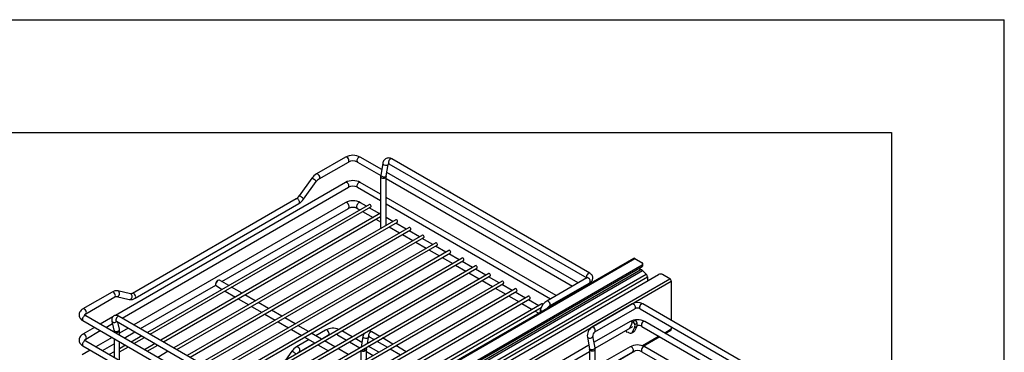
# Model space of a CAD drawing. Units: millimetres. Extents: x 143 to 2870, y 100 to 1865.
# Drawn here: x 2170 to 2870, y 1628 to 1865 of the extents above; entities that cross this region are included whole.
import ezdxf

# ---------------------------------------------------------------- set-up
doc = ezdxf.new("R2010")
doc.units = ezdxf.units.MM
doc.layers.add('DV4_0', color=7, linetype='Continuous')

# ---------------------------------------------------------------- blocks, each defined once
blk = doc.blocks.new('標題欄框_RAS')
at = {"color": 7, "linetype": 'Continuous'}
for p, q in [((0, 176.465), (272.718, 176.465)), ((272.718, 0), (272.718, 176.465)), ((8.021, 168.443), (264.697, 168.443)), ((264.697, 168.443), (264.697, 8.021))]:
    blk.add_line(p, q, dxfattribs=at)

msp = doc.modelspace()

# ---------------------------------------------------------------- linework, layer by layer
at = {"layer": 'DV4_0', "color": 7, "linetype": 'Continuous'}
for p, q in [((2401.738, 1767.03), (2381.045, 1755.083)), ((2427.448, 1758.24), (2412.223, 1767.03)), ((2575.329, 1684.564), (2434.615, 1765.805)), ((2383.045, 1751.619), (2403.738, 1763.566)), ((2410.223, 1763.566), (2426.731, 1754.035)), ((2428.196, 1762.506), (2426.764, 1754.334)), ((2430.704, 1753.644), (2432.136, 1761.816)), ((2432.615, 1762.341), (2573.158, 1681.199)), ((2377.719, 1751.975), (2368.709, 1739.489)), ((2426.665, 1753.232), (2426.665, 1717.397)), ((2430.665, 1718.617), (2430.665, 1753.232)), ((2430.665, 1751.764), (2563.022, 1675.347)), ((2567.022, 1677.657), (2431.136, 1756.11)), ((2401.738, 1749.067), (2238.114, 1654.599)), ((2242.925, 1652.757), (2403.738, 1745.603)), ((2371.953, 1737.148), (2380.963, 1749.635)), ((2410.223, 1745.603), (2426.665, 1736.11)), ((2426.665, 1740.729), (2412.223, 1749.067)), ((2366.627, 1737.505), (2250.173, 1670.27)), ((2551.466, 1668.675), (2430.665, 1738.419)), ((2401.571, 1734.659), (2251.319, 1647.911)), ((2252.173, 1666.806), (2368.627, 1734.041)), ((2418.69, 1733.477), (2260.902, 1642.378)), ((2262.902, 1641.223), (2419.69, 1731.745)), ((2313.831, 1678.613), (2403.905, 1730.617)), ((2410.056, 1730.617), (2411.897, 1729.555)), ((2416.563, 1732.249), (2412.39, 1734.659)), ((2425.992, 1726.806), (2418.563, 1731.094)), ((2430.665, 1733.801), (2547.466, 1666.366)), ((2426.665, 1727.195), (2270.33, 1636.935)), ((2272.33, 1635.78), (2426.665, 1724.885)), ((2437.546, 1722.59), (2279.758, 1631.491)), ((2413.897, 1728.4), (2421.325, 1724.111)), ((2423.325, 1722.957), (2426.665, 1721.028)), ((2435.42, 1721.362), (2430.665, 1724.107)), ((2281.758, 1630.337), (2438.546, 1720.858)), ((2446.974, 1717.147), (2289.187, 1626.048)), ((2291.187, 1624.893), (2447.974, 1715.415)), ((2430.665, 1718.719), (2430.753, 1718.668)), ((2432.753, 1717.513), (2440.181, 1713.225)), ((2444.848, 1715.919), (2437.42, 1720.208)), ((2454.276, 1710.476), (2446.848, 1714.764)), ((2456.402, 1711.704), (2298.615, 1620.605)), ((2300.615, 1619.45), (2457.402, 1709.971)), ((2442.181, 1712.07), (2449.609, 1707.782)), ((2463.704, 1705.033), (2456.276, 1709.321)), ((2465.83, 1706.26), (2308.043, 1615.162)), ((2310.043, 1614.007), (2466.83, 1704.528)), ((2475.258, 1700.817), (2317.471, 1609.718)), ((2451.609, 1706.627), (2459.037, 1702.338)), ((2461.037, 1701.184), (2468.465, 1696.895)), ((2473.132, 1699.589), (2465.704, 1703.878)), ((2319.471, 1608.564), (2476.258, 1699.085)), ((2484.687, 1695.374), (2326.899, 1604.275)), ((2606.675, 1695.099), (2381.189, 1564.915)), ((2381.589, 1564.672), (2607.375, 1695.029)), ((2470.465, 1695.74), (2477.893, 1691.452)), ((2482.56, 1694.146), (2475.132, 1698.434)), ((2607.375, 1695.029), (2612.513, 1692.063)), ((2328.899, 1603.12), (2485.687, 1693.642)), ((2494.115, 1689.93), (2336.327, 1598.832)), ((2338.327, 1597.677), (2495.115, 1688.198)), ((2376.515, 1551.486), (2611.746, 1687.296)), ((2383.598, 1557.177), (2612.513, 1689.341)), ((2384.176, 1558.599), (2612.513, 1690.43)), ((2479.893, 1690.297), (2487.321, 1686.008)), ((2491.988, 1688.703), (2484.56, 1692.991)), ((2501.416, 1683.259), (2493.988, 1687.548)), ((2610.062, 1687.926), (2611.746, 1687.296)), ((2612.513, 1690.43), (2612.513, 1689.341)), ((2613.099, 1690.157), (2613.099, 1691.246)), ((2503.543, 1684.487), (2345.755, 1593.388)), ((2347.755, 1592.234), (2504.543, 1682.755)), ((2377.686, 1550.673), (2612.917, 1686.484)), ((2393.992, 1556.016), (2615.447, 1683.873)), ((2397.228, 1555.427), (2616.284, 1681.899)), ((2399.854, 1554.043), (2624.298, 1683.625)), ((2401.101, 1547.196), (2632.265, 1680.659)), ((2489.321, 1684.854), (2496.75, 1680.565)), ((2510.844, 1677.816), (2503.416, 1682.105)), ((2573.329, 1681.298), (2544.809, 1664.832)), ((2612.917, 1686.484), (2615.447, 1683.873)), ((2616.284, 1681.899), (2616.284, 1678.999)), ((2632.265, 1680.659), (2627.126, 1683.625)), ((2255.986, 1645.216), (2309.462, 1676.091)), ((2309.4, 1676.844), (2309.4, 1676.572)), ((2309.883, 1675.504), (2314.08, 1673.08)), ((2311.05, 1679.43), (2310.814, 1679.294)), ((2318.747, 1675.775), (2312.216, 1679.545)), ((2328.175, 1670.331), (2320.747, 1674.62)), ((2512.971, 1679.044), (2355.183, 1587.945)), ((2357.183, 1586.79), (2513.971, 1677.312)), ((2522.399, 1673.6), (2364.611, 1582.502)), ((2395.714, 1541.8), (2633.255, 1678.944)), ((2498.75, 1679.41), (2506.178, 1675.122)), ((2508.178, 1673.967), (2515.606, 1669.678)), ((2520.272, 1672.373), (2512.844, 1676.661)), ((2546.809, 1661.368), (2575.329, 1677.834)), ((2567.022, 1673.038), (2567.743, 1672.622)), ((2571.743, 1674.931), (2571.022, 1675.347)), ((2633.255, 1678.944), (2633.255, 1651.12)), ((2235.755, 1671.2), (2215.062, 1659.252)), ((2217.062, 1655.788), (2237.755, 1667.735)), ((2239.008, 1668.096), (2248.018, 1666.013)), ((2248.919, 1669.91), (2239.909, 1671.993)), ((2316.08, 1671.926), (2323.508, 1667.637)), ((2325.508, 1666.482), (2332.936, 1662.194)), ((2337.603, 1664.888), (2330.175, 1669.177)), ((2366.611, 1581.347), (2523.399, 1671.868)), ((2531.827, 1668.157), (2374.039, 1577.058)), ((2376.039, 1575.904), (2532.827, 1666.425)), ((2517.606, 1668.524), (2525.034, 1664.235)), ((2529.701, 1666.929), (2522.272, 1671.218)), ((2539.129, 1661.486), (2531.701, 1665.775)), ((2556.187, 1665.949), (2555.466, 1666.366)), ((2334.936, 1661.039), (2342.365, 1656.75)), ((2347.031, 1659.445), (2339.603, 1663.733)), ((2541.255, 1662.714), (2414.313, 1589.424)), ((2417.939, 1589.208), (2540.784, 1660.132)), ((2527.034, 1663.08), (2534.462, 1658.792)), ((2540.406, 1659.068), (2539.846, 1656.515)), ((2551.466, 1664.056), (2552.187, 1663.64)), ((2605.385, 1662.79), (2576.865, 1646.324)), ((2578.865, 1642.86), (2607.385, 1659.326)), ((2611.041, 1659.326), (2751.756, 1578.085)), ((2753.756, 1581.549), (2613.041, 1662.79)), ((2371.365, 1565.266), (2217.062, 1654.353)), ((2236.202, 1653.495), (2227.375, 1648.399)), ((2381.582, 1572.704), (2240.868, 1653.945)), ((2344.365, 1655.596), (2351.793, 1651.307)), ((2356.459, 1654.001), (2349.031, 1658.29)), ((2365.887, 1648.558), (2358.459, 1652.847)), ((2536.462, 1657.637), (2539.126, 1656.099)), ((2215.062, 1650.889), (2368.01, 1562.584)), ((2223.375, 1646.089), (2215.062, 1641.289)), ((2231.375, 1646.089), (2236.096, 1648.815)), ((2235.707, 1650.589), (2237.138, 1644.069)), ((2238.868, 1650.481), (2379.582, 1569.24)), ((2241.045, 1644.927), (2239.965, 1649.848)), ((2247.319, 1645.601), (2241.16, 1642.046)), ((2353.793, 1650.152), (2361.221, 1645.864)), ((2375.316, 1643.115), (2367.887, 1647.403)), ((2603.97, 1650.271), (2578.374, 1635.493)), ((2579.101, 1631.294), (2605.97, 1646.807)), ((2605.051, 1648.155), (2603.618, 1645.434)), ((2607.083, 1650.844), (2605.433, 1649.891)), ((2605.501, 1642.569), (2607.187, 1645.771)), ((2608.837, 1646.724), (2607.151, 1643.521)), ((2608.837, 1646.724), (2607.187, 1645.771)), ((2609.067, 1649.034), (2607.417, 1648.081)), ((2612.456, 1646.807), (2751.529, 1566.513)), ((2752.246, 1570.718), (2614.456, 1650.271)), ((2633.255, 1644.76), (2628.628, 1642.089)), ((2633.255, 1646.502), (2633.255, 1644.76)), ((2217.062, 1637.825), (2227.375, 1643.78)), ((2235.77, 1638.933), (2224.214, 1632.261)), ((2237.16, 1643.821), (2237.16, 1642.749)), ((2237.16, 1638.13), (2237.16, 1624.786)), ((2241.16, 1640.44), (2241.16, 1643.821)), ((2244.437, 1638.548), (2251.986, 1642.907)), ((2256.902, 1640.069), (2249.353, 1635.71)), ((2251.353, 1634.555), (2258.902, 1638.914)), ((2363.221, 1644.709), (2370.649, 1640.421)), ((2372.649, 1639.266), (2380.077, 1634.977)), ((2384.744, 1637.672), (2377.316, 1641.96)), ((2387.596, 1644.159), (2380.551, 1640.092)), ((2384.551, 1637.783), (2389.596, 1640.695)), ((2396.081, 1640.695), (2402.459, 1637.013)), ((2406.459, 1639.322), (2399.031, 1643.611)), ((2413.306, 1635.369), (2408.459, 1638.168)), ((2414.053, 1639.636), (2412.725, 1632.054)), ((2417.243, 1634.662), (2417.993, 1638.946)), ((2418.473, 1639.47), (2422.022, 1637.421)), ((2426.022, 1639.73), (2420.473, 1642.934)), ((2435.45, 1634.287), (2428.022, 1638.576)), ((2573.687, 1639.07), (2575.119, 1630.897)), ((2579.059, 1631.587), (2577.627, 1639.76)), ((2601.293, 1644.107), (2601.293, 1643.467)), ((2601.307, 1643.418), (2601.317, 1643.413)), ((2601.317, 1643.413), (2601.317, 1642.869)), ((2601.317, 1642.869), (2602.628, 1642.627)), ((2602.78, 1642.568), (2603.365, 1642.231)), ((2605.031, 1642.066), (2606.681, 1643.018)), ((2607.151, 1643.521), (2605.501, 1642.569)), ((2624.628, 1639.779), (2612.852, 1632.98)), ((2613.374, 1632.809), (2625.038, 1639.543)), ((2629.038, 1641.852), (2632.965, 1644.119)), ((2215.062, 1632.926), (2368.434, 1544.377)), ((2368.434, 1548.996), (2217.062, 1636.39)), ((2228.88, 1629.567), (2237.16, 1634.348)), ((2241.16, 1622.477), (2241.16, 1635.821)), ((2245.353, 1633.401), (2241.16, 1630.98)), ((2241.16, 1628.671), (2247.353, 1632.246)), ((2266.33, 1634.625), (2258.781, 1630.267)), ((2260.781, 1629.112), (2268.33, 1633.471)), ((2375.885, 1637.398), (2366.902, 1632.212)), ((2368.902, 1628.748), (2379.885, 1635.088)), ((2382.077, 1633.823), (2389.505, 1629.534)), ((2394.172, 1632.228), (2386.744, 1636.517)), ((2403.6, 1626.785), (2396.172, 1631.074)), ((2404.459, 1635.858), (2411.887, 1631.57)), ((2416.562, 1630.773), (2416.793, 1632.093)), ((2425.315, 1628.436), (2417.887, 1632.724)), ((2424.022, 1636.266), (2431.45, 1631.978)), ((2433.45, 1630.823), (2440.878, 1626.534)), ((2444.878, 1628.844), (2437.45, 1633.132)), ((2574.686, 1633.364), (2452.981, 1563.097)), ((2603.97, 1632.308), (2579.158, 1617.982)), ((2751.463, 1553.207), (2614.456, 1632.308)), ((2220.214, 1629.952), (2214.424, 1626.609)), ((2237.16, 1628.671), (2233.797, 1626.729)), ((2275.758, 1629.182), (2268.209, 1624.823)), ((2363.577, 1629.105), (2359.058, 1622.842)), ((2412.523, 1629.627), (2412.523, 1621.633)), ((2416.523, 1623.359), (2416.523, 1630.361)), ((2416.523, 1628.893), (2421.315, 1626.126)), ((2456.387, 1560.445), (2575.158, 1629.017)), ((2575.158, 1630.485), (2575.158, 1594.65)), ((2579.158, 1594.65), (2579.158, 1630.485)), ((2579.158, 1613.054), (2607.471, 1629.401)), ((2579.158, 1613.363), (2605.97, 1628.844)), ((2612.456, 1628.844), (2751.463, 1548.588))]:
    msp.add_line(p, q, dxfattribs=at)
for centre, radius, start, end in [((2406.981, 1756.986), 11.33, 62.437642, 117.562358), ((2406.981, 1756.936), 7.38, 63.936593, 116.063407), ((2386.741, 1745.652), 11.018, 121.134597, 144.975275), ((2386.749, 1745.646), 7.028, 121.809892, 145.420556), ((2406.981, 1739.023), 11.33, 62.437642, 117.562358), ((2434.315, 1753.1), 7.651, 170.721281, 179.012436), ((2433.573, 1753.164), 2.909, 170.512523, 178.665699), ((2406.981, 1738.973), 7.38, 63.936593, 116.063407), ((2362.922, 1743.477), 7.028, 301.809892, 325.420556), ((2362.93, 1743.471), 11.018, 301.134597, 324.975275), ((2406.981, 1724.329), 11.661, 62.3614, 117.6386), ((2406.981, 1724.267), 7.056, 64.153414, 115.846586), ((2419.497, 1732.122), 0.405, 319.079331, 4.225401), ((2438.353, 1721.236), 0.405, 319.079331, 4.225401), ((2447.781, 1715.793), 0.405, 319.079331, 4.225401), ((2457.209, 1710.349), 0.405, 319.079331, 4.225401), ((2466.637, 1704.906), 0.405, 319.079331, 4.225401), ((2476.065, 1699.463), 0.405, 319.079331, 4.225401), ((2485.493, 1694.019), 0.405, 319.079331, 4.225401), ((2494.921, 1688.576), 0.405, 319.079331, 4.225401), ((2504.349, 1683.133), 0.405, 319.079331, 4.225401), ((2513.777, 1677.689), 0.405, 319.079331, 4.225401), ((2238.825, 1666.396), 5.701, 79.037771, 122.581883), ((2249.102, 1671.61), 5.701, 259.037771, 302.581883), ((2523.206, 1672.246), 0.405, 319.079331, 4.225401), ((2532.634, 1666.803), 0.405, 319.079331, 4.225401), ((2549.939, 1656.35), 9.912, 121.164848, 164.087232), ((2550.031, 1656.256), 6.043, 122.223991, 148.414803), ((2609.213, 1655.53), 8.208, 62.198521, 117.801479), ((2609.213, 1655.472), 4.266, 64.622864, 115.377136), ((2235.029, 1643.74), 6.132, 0.760546, 11.16473), ((2392.838, 1634.115), 11.33, 68.934656, 117.562358), ((2580.83, 1640.264), 7.243, 123.200122, 189.494045), ((2609.213, 1640.227), 11.33, 62.437642, 117.562358), ((2609.213, 1640.177), 7.38, 63.936593, 91.446799), ((2235.759, 1643.82), 1.401, 0.068099, 10.271923), ((2392.838, 1634.065), 7.38, 106.424937, 116.063407), ((2392.838, 1634.065), 7.38, 63.936593, 74.337228), ((2580.899, 1640.251), 3.308, 127.938832, 188.545368), ((2372.599, 1622.781), 11.018, 121.134597, 144.975275), ((2419.431, 1630.293), 2.909, 170.512523, 178.665699), ((2572.175, 1630.41), 2.983, 1.436777, 9.385002), ((2571.253, 1630.33), 7.906, 1.121243, 9.145041), ((2609.213, 1622.264), 11.33, 62.437642, 117.562358), ((2372.607, 1622.775), 7.028, 121.809892, 132.482641), ((2609.213, 1622.214), 7.38, 63.936593, 116.063407)]:
    msp.add_arc(centre, radius, start, end, dxfattribs=at)
for centre, major_axis, ratio, start_param, end_param in [((2402.738, 1765.298), (-1, 1.732), 0.5773503, 3.1415927, 6.2831853), ((2411.223, 1765.298), (1, 1.732), 0.5773503, 0, 3.1415927), ((2433.615, 1764.073), (1, 1.732), 0.5773503, 0, 3.1415927), ((2430.166, 1762.161), (-1.97, 0.345), 0.4365331, 0.0000973, 3.1493842), ((2379.341, 1750.805), (-1.622, 1.17), 0.1417831, 3.1415927, 6.2831853), ((2382.045, 1753.351), (-1, 1.732), 0.5773503, 3.1476476, 6.2831853), ((2428.665, 1753.232), (-2, 0), 0.5773503, 0, 3.1348387), ((2428.734, 1753.989), (-1.97, 0.345), 0.4365331, 0, 3.1415927), ((2402.738, 1747.335), (1, -1.732), 0.5773503, 0, 3.1415927), ((2411.223, 1747.335), (1, 1.732), 0.5773503, 0, 3.1415927), ((2367.627, 1735.773), (1, -1.732), 0.5773503, 0, 3.1415927), ((2370.331, 1738.318), (-1.622, 1.17), 0.1417831, 3.1415927, 6.2831853), ((2402.738, 1732.638), (1.167, -2.021), 0.5773503, 0, 3.1415927), ((2411.223, 1732.638), (1.167, 2.021), 0.5773503, 0, 3.1415927), ((2419.19, 1732.611), (0.5, -0.866), 0.5773503, 0.7853982, 3.1415927), ((2419.19, 1732.611), (0.5, -0.866), 0.5773503, 0, 0.7853982), ((2438.046, 1721.724), (0.5, -0.866), 0.5773503, 0.7853982, 3.1415927), ((2428.665, 1717.397), (2, 0), 0.5773503, 3.1415927, 3.8865397), ((2438.046, 1721.724), (0.5, -0.866), 0.5773503, 0, 0.7853982), ((2447.474, 1716.281), (0.5, -0.866), 0.5773503, 0.7853982, 3.1415927), ((2447.474, 1716.281), (0.5, -0.866), 0.5773503, 0, 0.7853982), ((2456.902, 1710.838), (0.5, -0.866), 0.5773503, 0.7853982, 3.1415927), ((2456.902, 1710.838), (0.5, -0.866), 0.5773503, 0, 0.7853982), ((2466.33, 1705.394), (0.5, -0.866), 0.5773503, 0.7853982, 3.1415927), ((2466.33, 1705.394), (0.5, -0.866), 0.5773503, 0, 0.7853982), ((2475.758, 1699.951), (0.5, -0.866), 0.5773503, 0.7853982, 3.1415927), ((2475.758, 1699.951), (0.5, -0.866), 0.5773503, 0, 0.7853982), ((2485.187, 1694.508), (0.5, -0.866), 0.5773503, 0.7853982, 3.1415927), ((2485.187, 1694.508), (0.5, -0.866), 0.5773503, 0, 0.7853982), ((2607.375, 1693.886), (0.7, -1.212), 0.5773503, 2.3561945, 3.1415927), ((2494.615, 1689.064), (0.5, -0.866), 0.5773503, 0.7853982, 3.1415927), ((2494.615, 1689.064), (0.5, -0.866), 0.5773503, 0, 0.7853982), ((2612.122, 1684.613), (-1.533, 2.656), 0.5773503, 5.1226133, 5.6723201), ((2611.099, 1691.246), (-2, 0), 0.5773503, 2.3561934, 3.9269908), ((2611.099, 1690.157), (-2, 0), 0.5773503, 2.3561945, 3.1415927), ((2311.05, 1677.524), (-1.167, -2.021), 0.5773503, 3.1415927, 6.2831853), ((2504.043, 1683.621), (0.5, -0.866), 0.5773503, 0.7853982, 3.1415927), ((2504.043, 1683.621), (0.5, -0.866), 0.5773503, 0, 0.7853982), ((2574.329, 1682.832), (1, 1.732), 0.5773503, 0, 2.9820446), ((2574.329, 1679.566), (1, -1.732), 0.5773503, 0, 3.1415927), ((2614.87, 1682.715), (-1, 1.732), 0.5773503, 3.9269908, 5.0776247), ((2625.712, 1682.809), (-2, 0), 0.5773503, 3.9269908, 5.4977871), ((2632.265, 1679.516), (-0.7, 1.212), 0.5773503, 3.9269908, 5.4977871), ((2310.814, 1677.661), (1, 1.732), 0.5773503, 0.7853982, 2.3561945), ((2513.471, 1678.178), (0.5, -0.866), 0.5773503, 0.7853982, 3.1415927), ((2513.471, 1678.178), (0.5, -0.866), 0.5773503, 0, 0.7853982), ((2522.899, 1672.734), (0.5, -0.866), 0.5773503, 0.7853982, 3.1415927), ((2236.755, 1669.468), (-1, 1.732), 0.5773503, 3.1415927, 6.2831853), ((2239.459, 1670.044), (-0.45, -1.949), 0.8040922, 0, 0.0321061), ((2239.459, 1670.044), (-0.45, -1.949), 0.8040922, 0.0321061, 3.1418633), ((2248.469, 1667.961), (-0.45, -1.949), 0.8040922, 0, 3.1415927), ((2251.173, 1668.538), (1, -1.732), 0.5773503, 0, 3.1220365), ((2522.899, 1672.734), (0.5, -0.866), 0.5773503, 0, 0.7853982), ((2532.327, 1667.291), (0.5, -0.866), 0.5773503, 0.7853982, 3.1415927), ((2532.327, 1667.291), (0.5, -0.866), 0.5773503, 0, 0.7853982), ((2216.062, 1657.52), (-1, 1.732), 0.5773503, 3.1420831, 6.2831853), ((2542.36, 1658.639), (1.953, -0.429), 0.690004, 3.1417781, 4.4167498), ((2541.755, 1661.848), (0.5, -0.866), 0.5773503, 1.8633891, 3.1415927), ((2545.809, 1663.1), (1, -1.732), 0.5773503, 0.008239, 3.1412155), ((2606.385, 1661.058), (1, -1.732), 0.5773503, 0, 3.1415927), ((2612.041, 1661.058), (-1, -1.732), 0.5773503, 3.1415927, 6.2831853), ((2216.062, 1652.621), (1, 1.732), 0.5773503, 0, 3.1415927), ((2239.868, 1652.213), (1, 1.732), 0.5773503, 0, 3.1171892), ((2237.66, 1651.018), (-1.953, -0.429), 0.690004, 0, 2.3002652), ((2239.092, 1644.498), (-1.953, -0.429), 0.690004, 0, 3.1415927), ((2239.868, 1652.213), (1, 1.732), 0.5773503, 3.1171892, 3.1415927), ((2577.865, 1644.592), (1, -1.732), 0.5773503, 0.0213829, 3.1412533), ((2602.764, 1646.388), (-0.667, 1.155), 0.5773503, 2.7661834, 3.4906585), ((2604.97, 1648.539), (1, -1.732), 0.5773503, 2.0583194, 3.1415927), ((2606.267, 1648.448), (0.833, -1.443), 0.5773503, 1.0054708, 4.1470635), ((2604.197, 1649.108), (0.667, -1.155), 0.5773503, 0.3490659, 1.0054708), ((2607.917, 1649.401), (0.833, -1.443), 0.5773503, 1.0054708, 3.1415927), ((2604.197, 1649.108), (2.333, -4.041), 0.5773503, 0.3490659, 1.0054708), ((2605.847, 1650.061), (2.333, -4.041), 0.5773503, 0.3490659, 1.0054708), ((2613.456, 1648.539), (-1, -1.732), 0.5773503, 3.1415927, 6.2831853), ((2632.265, 1645.332), (-0.7, 1.212), 0.5773503, 3.1415927, 3.9269908), ((2216.062, 1639.557), (1, -1.732), 0.5773503, 0.0175442, 3.141416), ((2239.16, 1643.821), (-2, 0), 0.5773503, 0.0102106, 3.1414248), ((2388.596, 1642.427), (-1, 1.732), 0.5773503, 3.1415927, 6.2831853), ((2397.081, 1642.427), (1, 1.732), 0.5773503, 2.3206854, 3.1415927), ((2416.023, 1639.291), (-1.97, 0.345), 0.4365331, 0.0000973, 3.1493842), ((2419.473, 1641.202), (1, 1.732), 0.5773503, 0, 3.1415927), ((2575.657, 1639.415), (1.97, 0.345), 0.4365331, 3.1414476, 6.2686923), ((2577.865, 1644.592), (1, -1.732), 0.5773503, 0, 0.0213829), ((2601.388, 1643.522), (0.067, 0.115), 0.5773503, 2.3561945, 3.0789287), ((2602.78, 1642.024), (-0.333, 0.577), 0.5773503, 5.4977871, 5.8258248), ((2603.365, 1644.952), (-1.667, 2.887), 0.5773503, 2.3561945, 3.4906585), ((2605.014, 1645.905), (-1.667, 2.887), 0.5773503, 3.1415927, 3.4906585), ((2216.062, 1634.658), (1, 1.732), 0.5773503, 0, 3.1415927), ((2367.902, 1630.48), (-1, 1.732), 0.5773503, 3.1476476, 6.2831853), ((2414.592, 1631.118), (-1.97, 0.345), 0.4365331, 1.2681621, 3.1415927), ((2577.089, 1631.242), (1.97, 0.345), 0.4365331, 3.1415927, 6.2831853), ((2604.97, 1630.576), (1, -1.732), 0.5773503, 0, 3.1415927), ((2613.456, 1630.576), (-1, -1.732), 0.5773503, 3.1415927, 6.2831853), ((2365.199, 1627.934), (-1.622, 1.17), 0.1417831, 3.8261542, 6.2831853), ((2414.523, 1630.361), (-2, 0), 0.5773503, 0.5247324, 3.1348387), ((2577.158, 1630.485), (2, 0), 0.5773503, 3.1422334, 6.2831853)]:
    msp.add_ellipse(centre, major_axis=major_axis, ratio=ratio, start_param=start_param, end_param=end_param, dxfattribs=at)
for points, knots in [([(2434.615, 1765.805), (2434.315, 1765.961), (2433.696, 1766.27), (2432.531, 1766.494), (2431.255, 1766.344), (2430.08, 1765.783), (2429.141, 1764.876), (2428.489, 1763.737), (2428.296, 1762.951), (2428.196, 1762.506)], [0, 0, 0, 0, 0.1062152, 0.2564359, 0.4031196, 0.5583749, 0.7088767, 0.8609365, 1, 1, 1, 1]), ([(2432.136, 1761.816), (2432.16, 1761.926), (2432.213, 1762.165), (2432.357, 1762.414), (2432.435, 1762.454), (2432.331, 1762.423), (2432.434, 1762.437), (2432.577, 1762.361), (2432.615, 1762.341)], [0, 0, 0, 0, 0.1028583, 0.2667156, 0.4511118, 0.714598, 0.9364882, 1, 1, 1, 1]), ([(2573.571, 1681.48), (2573.572, 1681.481), (2573.563, 1681.471), (2573.486, 1681.393), (2573.365, 1681.32), (2573.329, 1681.298)], [0, 0, 0, 0, 0.1991334, 0.8004986, 1, 1, 1, 1]), ([(2575.329, 1677.834), (2575.597, 1678.001), (2576.158, 1678.366), (2576.925, 1679.187), (2577.437, 1680.267), (2577.562, 1681.453), (2577.265, 1682.602), (2576.619, 1683.594), (2575.894, 1684.22), (2575.455, 1684.488), (2575.329, 1684.564)], [0, 0, 0, 0, 0.1001816, 0.2500296, 0.3902965, 0.5278859, 0.671256, 0.809631, 0.9537923, 1, 1, 1, 1]), ([(2237.755, 1667.735), (2237.908, 1667.817), (2238.279, 1668.015), (2238.798, 1668.127), (2238.936, 1668.112), (2239.008, 1668.096)], [0, 0, 0, 0, 0.2186269, 0.6319368, 1, 1, 1, 1]), ([(2250.173, 1670.27), (2250.019, 1670.189), (2249.649, 1669.991), (2249.129, 1669.878), (2248.991, 1669.893), (2248.919, 1669.91)], [0, 0, 0, 0, 0.2186269, 0.6319368, 1, 1, 1, 1]), ([(2215.062, 1659.252), (2214.771, 1659.073), (2214.132, 1658.666), (2213.225, 1657.784), (2212.548, 1656.633), (2212.241, 1655.346), (2212.368, 1654.03), (2212.904, 1652.817), (2213.807, 1651.722), (2214.574, 1651.204), (2215.062, 1650.889)], [0, 0, 0, 0, 0.0843319, 0.2209151, 0.3485091, 0.4712526, 0.6019296, 0.7278294, 0.8556599, 1, 1, 1, 1]), ([(2217.062, 1654.353), (2216.931, 1654.436), (2216.613, 1654.636), (2216.318, 1654.976), (2216.304, 1655.099), (2216.291, 1655.04), (2216.375, 1655.262), (2216.726, 1655.586), (2216.992, 1655.747), (2217.062, 1655.788)], [0, 0, 0, 0, 0.0882281, 0.2548712, 0.4276011, 0.626356, 0.7956152, 0.9550766, 1, 1, 1, 1]), ([(2240.868, 1653.945), (2240.615, 1654.083), (2240.04, 1654.383), (2239.044, 1654.672), (2237.936, 1654.657), (2236.893, 1654.267), (2236.088, 1653.494), (2235.658, 1652.517), (2235.552, 1651.527), (2235.645, 1650.931), (2235.707, 1650.589)], [0, 0, 0, 0, 0.0924521, 0.2453628, 0.3753369, 0.5002679, 0.6385485, 0.7615216, 0.883679, 1, 1, 1, 1]), ([(2238.479, 1650.654), (2238.479, 1650.655), (2238.549, 1650.644), (2238.738, 1650.546), (2238.868, 1650.481)], [0, 0, 0, 0, 0.43846857, 1, 1, 1, 1]), ([(2215.062, 1641.289), (2214.771, 1641.11), (2214.132, 1640.703), (2213.225, 1639.821), (2212.548, 1638.67), (2212.241, 1637.383), (2212.368, 1636.067), (2212.904, 1634.854), (2213.807, 1633.759), (2214.574, 1633.241), (2215.062, 1632.926)], [0, 0, 0, 0, 0.0843319, 0.2209151, 0.3485091, 0.4712526, 0.6019296, 0.7278294, 0.8556599, 1, 1, 1, 1]), ([(2217.062, 1636.39), (2216.931, 1636.473), (2216.613, 1636.673), (2216.318, 1637.013), (2216.304, 1637.136), (2216.291, 1637.077), (2216.375, 1637.299), (2216.726, 1637.623), (2216.992, 1637.784), (2217.062, 1637.825)], [0, 0, 0, 0, 0.0882281, 0.2548712, 0.4276011, 0.626356, 0.7956152, 0.9550766, 1, 1, 1, 1]), ([(2415.06, 1641.983), (2415.055, 1641.976), (2414.781, 1641.624), (2414.347, 1640.866), (2414.154, 1640.08), (2414.053, 1639.636)], [0, 0, 0, 0, 0.0097311, 0.5269692, 1, 1, 1, 1]), ([(2420.473, 1642.934), (2420.173, 1643.09), (2419.554, 1643.399), (2418.558, 1643.591), (2417.881, 1643.553), (2417.635, 1643.516)], [0, 0, 0, 0, 0.3081019, 0.743852, 1, 1, 1, 1]), ([(2417.993, 1638.946), (2418.018, 1639.055), (2418.071, 1639.295), (2418.214, 1639.543), (2418.293, 1639.584), (2418.189, 1639.552), (2418.292, 1639.566), (2418.435, 1639.49), (2418.473, 1639.47)], [0, 0, 0, 0, 0.1028583, 0.2667156, 0.4511118, 0.714598, 0.9364882, 1, 1, 1, 1])]:
    msp.add_open_spline(points, degree=3, knots=knots, dxfattribs=at)

# ---------------------------------------------------------------- block references
at = {"color": 7, "xscale": 10, "yscale": 10, "zscale": 10}
msp.add_blockref('標題欄框_RAS', (142.82, 100), dxfattribs=at)

doc.saveas('drawing.dxf')
